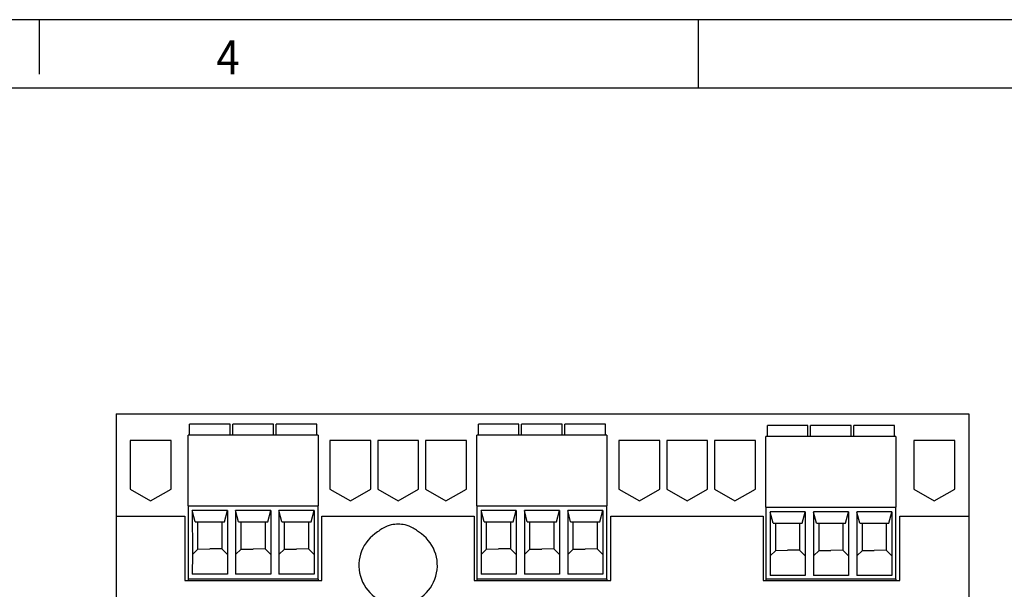
# Model space of a CAD drawing. Units: inches. Extents: x -1241 to -821, y -1213 to -916.
# Drawn here: x -1013 to -941, y -958 to -916 of the extents above; entities that cross this region are included whole.
import ezdxf

# ---------------------------------------------------------------- set-up
doc = ezdxf.new("R2010")
doc.units = ezdxf.units.IN
doc.layers.add('1', color=7, linetype='Continuous')
doc.styles.add('CONVERTER_11', font='txt.shx', dxfattribs={"width": 0.9})

# ---------------------------------------------------------------- blocks, each defined once
blk = doc.blocks.new('2320270_QUINT_UPS_1A_1A_500VA-select__4', base_point=(-2011.57, -2021.8))
at = {"color": 7, "linetype": 'Continuous'}
for p, q in [((-2011.57, -1890.2), (-2011.57, -1905.2)), ((-2011.57, -1890.2), (-1886.57, -1890.2)), ((-1886.57, -1890.2), (-1886.57, -1905.2)), ((-2000.8, -1893.3), (-2000.8, -1891.7)), ((-1994.85, -1893.3), (-1994.85, -1891.7)), ((-1994.45, -1893.3), (-1994.45, -1891.7)), ((-1988.5, -1893.3), (-1988.5, -1891.7)), ((-1988.1, -1893.3), (-1988.1, -1891.7)), ((-1982.15, -1893.3), (-1982.15, -1891.7)), ((-1958.46, -1893.3), (-1958.46, -1891.7)), ((-1952.51, -1893.3), (-1952.51, -1891.7)), ((-1952.11, -1893.3), (-1952.11, -1891.7)), ((-1946.16, -1893.3), (-1946.16, -1891.7)), ((-1945.76, -1893.3), (-1945.76, -1891.7)), ((-1939.81, -1893.3), (-1939.81, -1891.7)), ((-1916.09, -1893.5), (-1916.09, -1891.9)), ((-1910.14, -1893.5), (-1910.14, -1891.9)), ((-1909.74, -1893.5), (-1909.74, -1891.9)), ((-1903.79, -1893.5), (-1903.79, -1891.9)), ((-1903.39, -1893.5), (-1903.39, -1891.9)), ((-1897.44, -1893.5), (-1897.44, -1891.9)), ((-2001, -1903.65), (-2001, -1893.3)), ((-2000.8, -1893.3), (-2001, -1893.3)), ((-1994.85, -1893.3), (-2000.8, -1893.3)), ((-1994.45, -1893.3), (-1994.85, -1893.3)), ((-1988.5, -1893.3), (-1994.45, -1893.3)), ((-1988.1, -1893.3), (-1988.5, -1893.3)), ((-1982.15, -1893.3), (-1988.1, -1893.3)), ((-1981.95, -1893.3), (-1982.15, -1893.3)), ((-1981.95, -1893.3), (-1981.95, -1903.65)), ((-1958.66, -1903.65), (-1958.66, -1893.3)), ((-1958.46, -1893.3), (-1958.66, -1893.3)), ((-1952.51, -1893.3), (-1958.46, -1893.3)), ((-1952.11, -1893.3), (-1952.51, -1893.3)), ((-1946.16, -1893.3), (-1952.11, -1893.3)), ((-1945.76, -1893.3), (-1946.16, -1893.3)), ((-1939.81, -1893.3), (-1945.76, -1893.3)), ((-1939.61, -1893.3), (-1939.81, -1893.3)), ((-1939.61, -1893.3), (-1939.61, -1903.65)), ((-1916.29, -1903.85), (-1916.29, -1893.5)), ((-1916.09, -1893.5), (-1916.29, -1893.5)), ((-1910.14, -1893.5), (-1916.09, -1893.5)), ((-1909.74, -1893.5), (-1910.14, -1893.5)), ((-1903.79, -1893.5), (-1909.74, -1893.5)), ((-1903.39, -1893.5), (-1903.79, -1893.5)), ((-1897.44, -1893.5), (-1903.39, -1893.5)), ((-1897.24, -1893.5), (-1897.44, -1893.5)), ((-1897.24, -1893.5), (-1897.24, -1903.85)), ((-2009.52, -1894.09), (-2009.52, -1901.23)), ((-2003.52, -1894.09), (-2009.52, -1894.09)), ((-2003.52, -1901.23), (-2003.52, -1894.09)), ((-1980.22, -1894.09), (-1980.22, -1901.23)), ((-1974.22, -1894.09), (-1980.22, -1894.09)), ((-1974.22, -1901.23), (-1974.22, -1894.09)), ((-1973.22, -1894.09), (-1973.22, -1901.23)), ((-1967.22, -1894.09), (-1973.22, -1894.09)), ((-1967.22, -1901.23), (-1967.22, -1894.09)), ((-1966.22, -1894.09), (-1966.22, -1901.23)), ((-1960.22, -1894.09), (-1966.22, -1894.09)), ((-1960.22, -1901.23), (-1960.22, -1894.09)), ((-1931.84, -1894.09), (-1937.84, -1894.09)), ((-1937.84, -1894.09), (-1937.84, -1901.23)), ((-1931.84, -1901.23), (-1931.84, -1894.09)), ((-1930.84, -1894.09), (-1930.84, -1901.23)), ((-1924.84, -1894.09), (-1930.84, -1894.09)), ((-1924.84, -1901.23), (-1924.84, -1894.09)), ((-1917.84, -1894.09), (-1923.84, -1894.09)), ((-1923.84, -1894.09), (-1923.84, -1901.23)), ((-1917.84, -1901.23), (-1917.84, -1894.09)), ((-1888.62, -1894.09), (-1894.62, -1894.09)), ((-1894.62, -1894.09), (-1894.62, -1901.23)), ((-1888.62, -1901.23), (-1888.62, -1894.09)), ((-2009.52, -1901.23), (-2006.52, -1902.96)), ((-2006.52, -1902.96), (-2003.52, -1901.23)), ((-1980.22, -1901.23), (-1977.22, -1902.96)), ((-1977.22, -1902.96), (-1974.22, -1901.23)), ((-1973.22, -1901.23), (-1970.22, -1902.96)), ((-1970.22, -1902.96), (-1967.22, -1901.23)), ((-1966.22, -1901.23), (-1963.22, -1902.96)), ((-1963.22, -1902.96), (-1960.22, -1901.23)), ((-1937.84, -1901.23), (-1934.84, -1902.96)), ((-1934.84, -1902.96), (-1931.84, -1901.23)), ((-1930.84, -1901.23), (-1927.84, -1902.96)), ((-1927.84, -1902.96), (-1924.84, -1901.23)), ((-1923.84, -1901.23), (-1920.84, -1902.96)), ((-1920.84, -1902.96), (-1917.84, -1901.23)), ((-1894.62, -1901.23), (-1891.62, -1902.96)), ((-1891.62, -1902.96), (-1888.62, -1901.23)), ((-2001, -1903.65), (-2001, -1914.4)), ((-2001, -1903.65), (-1981.95, -1903.65)), ((-1981.95, -1914.4), (-1981.95, -1903.65)), ((-1958.66, -1903.65), (-1939.61, -1903.65)), ((-1958.66, -1903.65), (-1958.66, -1914.4)), ((-1939.61, -1914.4), (-1939.61, -1903.65)), ((-1916.29, -1903.85), (-1916.29, -1914.4)), ((-1916.29, -1903.85), (-1897.24, -1903.85)), ((-1897.24, -1914.4), (-1897.24, -1903.85)), ((-2011.57, -1905.2), (-2001.47, -1905.2)), ((-2011.57, -1905.2), (-2011.57, -2015.2)), ((-2001.47, -1905.2), (-2001.47, -1914.6)), ((-2000.4, -1904.35), (-2000.4, -1904.38)), ((-1995.25, -1904.35), (-2000.4, -1904.35)), ((-1999.96, -1906), (-2000.4, -1904.38)), ((-2000.4, -1904.38), (-2000.39, -1910.82)), ((-1995.68, -1906), (-1995.25, -1904.38)), ((-1995.25, -1904.35), (-1995.25, -1904.38)), ((-1995.25, -1904.38), (-1995.25, -1910.82)), ((-1994.05, -1904.35), (-1994.05, -1904.38)), ((-1988.9, -1904.35), (-1994.05, -1904.35)), ((-1993.61, -1906), (-1994.05, -1904.38)), ((-1994.05, -1904.38), (-1994.04, -1910.82)), ((-1989.33, -1906), (-1988.9, -1904.38)), ((-1988.9, -1904.35), (-1988.9, -1904.38)), ((-1988.9, -1904.38), (-1988.9, -1910.82)), ((-1982.55, -1904.35), (-1987.7, -1904.35)), ((-1987.7, -1904.35), (-1987.7, -1904.38)), ((-1987.26, -1906), (-1987.7, -1904.38)), ((-1987.7, -1904.38), (-1987.69, -1910.82)), ((-1982.98, -1906), (-1982.55, -1904.38)), ((-1982.55, -1904.35), (-1982.55, -1904.38)), ((-1982.55, -1904.38), (-1982.55, -1910.82)), ((-1981.42, -1914.6), (-1981.42, -1905.2)), ((-1981.42, -1905.2), (-1959.09, -1905.2)), ((-1959.09, -1905.2), (-1959.09, -1914.6)), ((-1958.06, -1904.35), (-1958.06, -1904.38)), ((-1952.91, -1904.35), (-1958.06, -1904.35)), ((-1957.63, -1906), (-1958.06, -1904.38)), ((-1958.06, -1904.38), (-1958.06, -1910.82)), ((-1953.35, -1906), (-1952.91, -1904.38)), ((-1952.91, -1904.35), (-1952.91, -1904.38)), ((-1952.91, -1904.38), (-1952.91, -1910.82)), ((-1951.71, -1904.35), (-1951.71, -1904.38)), ((-1946.56, -1904.35), (-1951.71, -1904.35)), ((-1951.28, -1906), (-1951.71, -1904.38)), ((-1951.71, -1904.38), (-1951.71, -1910.82)), ((-1947, -1906), (-1946.56, -1904.38)), ((-1946.56, -1904.35), (-1946.56, -1904.38)), ((-1946.56, -1904.38), (-1946.56, -1910.82)), ((-1945.36, -1904.35), (-1945.36, -1904.38)), ((-1940.21, -1904.35), (-1945.36, -1904.35)), ((-1944.93, -1906), (-1945.36, -1904.38)), ((-1945.36, -1904.38), (-1945.36, -1910.82)), ((-1940.65, -1906), (-1940.21, -1904.38)), ((-1940.21, -1904.35), (-1940.21, -1904.38)), ((-1940.21, -1904.38), (-1940.21, -1910.82)), ((-1939.04, -1905.2), (-1916.72, -1905.2)), ((-1939.04, -1914.6), (-1939.04, -1905.2)), ((-1916.72, -1905.2), (-1916.72, -1914.6)), ((-1910.54, -1904.55), (-1915.69, -1904.55)), ((-1915.69, -1904.55), (-1915.69, -1904.58)), ((-1915.25, -1906.2), (-1915.69, -1904.58)), ((-1915.69, -1904.58), (-1915.68, -1911.02)), ((-1910.97, -1906.2), (-1910.54, -1904.58)), ((-1910.54, -1904.55), (-1910.54, -1904.58)), ((-1910.54, -1904.58), (-1910.54, -1911.02)), ((-1904.19, -1904.55), (-1909.34, -1904.55)), ((-1909.34, -1904.55), (-1909.34, -1904.58)), ((-1908.9, -1906.2), (-1909.34, -1904.58)), ((-1909.34, -1904.58), (-1909.33, -1911.02)), ((-1904.62, -1906.2), (-1904.19, -1904.58)), ((-1904.19, -1904.55), (-1904.19, -1904.58)), ((-1904.19, -1904.58), (-1904.19, -1911.02)), ((-1902.99, -1904.55), (-1902.99, -1904.58)), ((-1897.84, -1904.55), (-1902.99, -1904.55)), ((-1902.55, -1906.2), (-1902.99, -1904.58)), ((-1902.99, -1904.58), (-1902.98, -1911.02)), ((-1898.27, -1906.2), (-1897.84, -1904.58)), ((-1897.84, -1904.55), (-1897.84, -1904.58)), ((-1897.84, -1904.58), (-1897.84, -1911.02)), ((-1896.67, -1914.6), (-1896.67, -1905.2)), ((-1896.67, -1905.2), (-1886.57, -1905.2)), ((-1886.57, -1905.2), (-1886.57, -2015.2)), ((-1999.96, -1906), (-1999.57, -1906)), ((-1999.57, -1906), (-1996.07, -1906)), ((-1999.57, -1910), (-1999.57, -1906)), ((-1996.07, -1906), (-1996.07, -1909.99)), ((-1996.07, -1906), (-1995.68, -1906)), ((-1993.61, -1906), (-1993.22, -1906)), ((-1993.22, -1910), (-1993.22, -1906)), ((-1993.22, -1906), (-1989.72, -1906)), ((-1989.72, -1906), (-1989.33, -1906)), ((-1989.72, -1906), (-1989.72, -1909.99)), ((-1987.26, -1906), (-1986.87, -1906)), ((-1986.87, -1906), (-1983.37, -1906)), ((-1986.87, -1910), (-1986.87, -1906)), ((-1983.37, -1906), (-1982.98, -1906)), ((-1983.37, -1906), (-1983.37, -1909.99)), ((-1957.63, -1906), (-1957.24, -1906)), ((-1957.24, -1906), (-1953.74, -1906)), ((-1957.24, -1910), (-1957.24, -1906)), ((-1953.74, -1906), (-1953.35, -1906)), ((-1953.74, -1906), (-1953.74, -1909.99)), ((-1951.28, -1906), (-1950.89, -1906)), ((-1950.89, -1906), (-1947.39, -1906)), ((-1950.89, -1910), (-1950.89, -1906)), ((-1947.39, -1906), (-1947, -1906)), ((-1947.39, -1906), (-1947.39, -1909.99)), ((-1944.93, -1906), (-1944.54, -1906)), ((-1944.54, -1906), (-1941.04, -1906)), ((-1944.54, -1910), (-1944.54, -1906)), ((-1941.04, -1906), (-1940.65, -1906)), ((-1941.04, -1906), (-1941.04, -1909.99)), ((-1915.25, -1906.2), (-1914.86, -1906.2)), ((-1914.86, -1910.2), (-1914.86, -1906.2)), ((-1914.86, -1906.2), (-1911.36, -1906.2)), ((-1911.36, -1906.2), (-1911.36, -1910.19)), ((-1911.36, -1906.2), (-1910.97, -1906.2)), ((-1908.9, -1906.2), (-1908.51, -1906.2)), ((-1908.51, -1906.2), (-1905.01, -1906.2)), ((-1908.51, -1910.2), (-1908.51, -1906.2)), ((-1905.01, -1906.2), (-1905.01, -1910.19)), ((-1905.01, -1906.2), (-1904.62, -1906.2)), ((-1902.55, -1906.2), (-1902.16, -1906.2)), ((-1902.16, -1910.2), (-1902.16, -1906.2)), ((-1902.16, -1906.2), (-1898.66, -1906.2)), ((-1898.66, -1906.2), (-1898.27, -1906.2)), ((-1898.66, -1906.2), (-1898.66, -1910.19)), ((-2000.39, -1910.82), (-2000.4, -1913.7)), ((-2000.39, -1910.82), (-1999.57, -1910)), ((-1999.57, -1910), (-1997.82, -1909.99)), ((-1996.07, -1909.99), (-1997.82, -1909.99)), ((-1996.07, -1909.99), (-1995.25, -1910.82)), ((-1995.25, -1910.82), (-1995.25, -1913.7)), ((-1994.04, -1910.82), (-1994.05, -1913.7)), ((-1994.04, -1910.82), (-1993.22, -1910)), ((-1993.22, -1910), (-1991.47, -1910)), ((-1989.72, -1909.99), (-1991.47, -1910)), ((-1989.72, -1909.99), (-1988.9, -1910.82)), ((-1988.9, -1910.82), (-1988.9, -1913.7)), ((-1987.69, -1910.82), (-1987.7, -1913.7)), ((-1987.69, -1910.82), (-1986.87, -1910)), ((-1986.87, -1910), (-1985.12, -1910)), ((-1983.37, -1909.99), (-1985.12, -1910)), ((-1983.37, -1909.99), (-1982.55, -1910.82)), ((-1982.55, -1910.82), (-1982.55, -1913.7)), ((-1958.06, -1910.82), (-1957.24, -1910)), ((-1958.06, -1910.82), (-1958.06, -1913.7)), ((-1957.24, -1910), (-1955.49, -1909.99)), ((-1953.74, -1909.99), (-1955.49, -1909.99)), ((-1953.74, -1909.99), (-1952.91, -1910.82)), ((-1952.91, -1910.82), (-1952.91, -1913.7)), ((-1951.71, -1910.82), (-1950.89, -1910)), ((-1951.71, -1910.82), (-1951.71, -1913.7)), ((-1950.89, -1910), (-1949.14, -1910)), ((-1947.39, -1909.99), (-1949.14, -1910)), ((-1947.39, -1909.99), (-1946.56, -1910.82)), ((-1946.56, -1910.82), (-1946.56, -1913.7)), ((-1945.36, -1910.82), (-1944.54, -1910)), ((-1945.36, -1910.82), (-1945.36, -1913.7)), ((-1944.54, -1910), (-1942.79, -1910)), ((-1941.04, -1909.99), (-1942.79, -1910)), ((-1941.04, -1909.99), (-1940.21, -1910.82)), ((-1940.21, -1910.82), (-1940.21, -1913.7)), ((-1915.68, -1911.02), (-1915.69, -1913.9)), ((-1915.68, -1911.02), (-1914.86, -1910.2)), ((-1914.86, -1910.2), (-1913.11, -1910.19)), ((-1911.36, -1910.19), (-1913.11, -1910.19)), ((-1911.36, -1910.19), (-1910.54, -1911.02)), ((-1910.54, -1911.02), (-1910.54, -1913.9)), ((-1909.33, -1911.02), (-1909.34, -1913.9)), ((-1909.33, -1911.02), (-1908.51, -1910.2)), ((-1908.51, -1910.2), (-1906.76, -1910.2)), ((-1905.01, -1910.19), (-1906.76, -1910.2)), ((-1905.01, -1910.19), (-1904.19, -1911.02)), ((-1904.19, -1911.02), (-1904.19, -1913.9)), ((-1902.98, -1911.02), (-1902.99, -1913.9)), ((-1902.98, -1911.02), (-1902.16, -1910.2)), ((-1902.16, -1910.2), (-1900.41, -1910.2)), ((-1898.66, -1910.19), (-1900.41, -1910.2)), ((-1898.66, -1910.19), (-1897.84, -1911.02)), ((-1897.84, -1911.02), (-1897.84, -1913.9)), ((-1995.25, -1913.7), (-2000.4, -1913.7)), ((-1988.9, -1913.7), (-1994.05, -1913.7)), ((-1982.55, -1913.7), (-1987.7, -1913.7)), ((-1952.91, -1913.7), (-1958.06, -1913.7)), ((-1946.56, -1913.7), (-1951.71, -1913.7)), ((-1940.21, -1913.7), (-1945.36, -1913.7)), ((-1910.54, -1913.9), (-1915.69, -1913.9)), ((-1904.19, -1913.9), (-1909.34, -1913.9)), ((-1897.84, -1913.9), (-1902.99, -1913.9)), ((-2001.47, -1914.6), (-2001, -1914.6)), ((-1981.95, -1914.4), (-2001, -1914.4)), ((-2001, -1914.4), (-2001, -1914.6)), ((-2001, -1914.6), (-1981.95, -1914.6)), ((-1981.95, -1914.4), (-1981.95, -1914.6)), ((-1981.95, -1914.6), (-1981.42, -1914.6)), ((-1959.09, -1914.6), (-1958.66, -1914.6)), ((-1958.66, -1914.4), (-1958.66, -1914.6)), ((-1939.61, -1914.4), (-1958.66, -1914.4)), ((-1958.66, -1914.6), (-1939.61, -1914.6)), ((-1939.61, -1914.4), (-1939.61, -1914.6)), ((-1939.61, -1914.6), (-1939.04, -1914.6)), ((-1916.72, -1914.6), (-1916.29, -1914.6)), ((-1916.29, -1914.4), (-1916.29, -1914.6)), ((-1897.24, -1914.4), (-1916.29, -1914.4)), ((-1916.29, -1914.6), (-1897.24, -1914.6)), ((-1897.24, -1914.4), (-1897.24, -1914.6)), ((-1897.24, -1914.6), (-1896.67, -1914.6))]:
    blk.add_line(p, q, dxfattribs=at)
blk.add_arc((-1970.22, -1912.4), 5.75, 121.5511, 58.4489, dxfattribs=at)
for points, knots in [([(-1994.85, -1891.7), (-1994.93, -1891.7), (-1995.13, -1891.7), (-1995.44, -1891.7), (-1995.84, -1891.7), (-1996.37, -1891.7), (-1997.05, -1891.7), (-1997.82, -1891.7), (-1998.6, -1891.7), (-1999.28, -1891.7), (-1999.81, -1891.7), (-2000.21, -1891.7), (-2000.51, -1891.7), (-2000.71, -1891.7), (-2000.8, -1891.7)], [0, 0, 0, 0, 0.258233, 0.591624, 0.926647, 1.445466, 2.186751, 2.975, 3.763249, 4.504534, 5.023353, 5.358376, 5.691767, 5.95, 5.95, 5.95, 5.95]), ([(-1988.5, -1891.7), (-1988.58, -1891.7), (-1988.78, -1891.7), (-1989.09, -1891.7), (-1989.49, -1891.7), (-1990.02, -1891.7), (-1990.7, -1891.7), (-1991.47, -1891.7), (-1992.25, -1891.7), (-1992.93, -1891.7), (-1993.46, -1891.7), (-1993.86, -1891.7), (-1994.16, -1891.7), (-1994.36, -1891.7), (-1994.45, -1891.7)], [0, 0, 0, 0, 0.258233, 0.591624, 0.926647, 1.445466, 2.186751, 2.975, 3.763249, 4.504534, 5.023353, 5.358376, 5.691767, 5.95, 5.95, 5.95, 5.95]), ([(-1982.15, -1891.7), (-1982.23, -1891.7), (-1982.43, -1891.7), (-1982.74, -1891.7), (-1983.14, -1891.7), (-1983.67, -1891.7), (-1984.35, -1891.7), (-1985.12, -1891.7), (-1985.9, -1891.7), (-1986.58, -1891.7), (-1987.11, -1891.7), (-1987.51, -1891.7), (-1987.81, -1891.7), (-1988.01, -1891.7), (-1988.1, -1891.7)], [0, 0, 0, 0, 0.258233, 0.591624, 0.926647, 1.445466, 2.186751, 2.975, 3.763249, 4.504534, 5.023353, 5.358376, 5.691767, 5.95, 5.95, 5.95, 5.95]), ([(-1952.51, -1891.7), (-1952.6, -1891.7), (-1952.8, -1891.7), (-1953.11, -1891.7), (-1953.5, -1891.7), (-1954.09, -1891.7), (-1954.77, -1891.7), (-1955.49, -1891.7), (-1956.2, -1891.7), (-1956.89, -1891.7), (-1957.48, -1891.7), (-1957.87, -1891.7), (-1958.18, -1891.7), (-1958.38, -1891.7), (-1958.46, -1891.7)], [0, 0, 0, 0, 0.258233, 0.591624, 0.926647, 1.445466, 2.362004, 2.975, 3.587996, 4.504534, 5.023353, 5.358376, 5.691767, 5.95, 5.95, 5.95, 5.95]), ([(-1946.16, -1891.7), (-1946.25, -1891.7), (-1946.45, -1891.7), (-1946.76, -1891.7), (-1947.15, -1891.7), (-1947.74, -1891.7), (-1948.42, -1891.7), (-1949.14, -1891.7), (-1949.85, -1891.7), (-1950.54, -1891.7), (-1951.13, -1891.7), (-1951.52, -1891.7), (-1951.83, -1891.7), (-1952.03, -1891.7), (-1952.11, -1891.7)], [0, 0, 0, 0, 0.258233, 0.591624, 0.926647, 1.445466, 2.362004, 2.975, 3.587996, 4.504534, 5.023353, 5.358376, 5.691767, 5.95, 5.95, 5.95, 5.95]), ([(-1939.81, -1891.7), (-1939.9, -1891.7), (-1940.1, -1891.7), (-1940.41, -1891.7), (-1940.8, -1891.7), (-1941.39, -1891.7), (-1942.07, -1891.7), (-1942.79, -1891.7), (-1943.5, -1891.7), (-1944.19, -1891.7), (-1944.78, -1891.7), (-1945.17, -1891.7), (-1945.48, -1891.7), (-1945.68, -1891.7), (-1945.76, -1891.7)], [0, 0, 0, 0, 0.258233, 0.591624, 0.926647, 1.445466, 2.362004, 2.975, 3.587996, 4.504534, 5.023353, 5.358376, 5.691767, 5.95, 5.95, 5.95, 5.95]), ([(-1910.14, -1891.9), (-1910.24, -1891.9), (-1910.44, -1891.9), (-1910.75, -1891.9), (-1911.13, -1891.9), (-1911.66, -1891.9), (-1912.34, -1891.9), (-1913.11, -1891.9), (-1913.89, -1891.9), (-1914.57, -1891.9), (-1915.1, -1891.9), (-1915.48, -1891.9), (-1915.79, -1891.9), (-1915.99, -1891.9), (-1916.09, -1891.9)], [0, 0, 0, 0, 0.301829, 0.591624, 0.926647, 1.445466, 2.186751, 2.975, 3.763249, 4.504534, 5.023353, 5.358376, 5.648171, 5.95, 5.95, 5.95, 5.95]), ([(-1903.79, -1891.9), (-1903.89, -1891.9), (-1904.09, -1891.9), (-1904.4, -1891.9), (-1904.78, -1891.9), (-1905.31, -1891.9), (-1905.99, -1891.9), (-1906.76, -1891.9), (-1907.54, -1891.9), (-1908.22, -1891.9), (-1908.75, -1891.9), (-1909.13, -1891.9), (-1909.44, -1891.9), (-1909.64, -1891.9), (-1909.74, -1891.9)], [0, 0, 0, 0, 0.301829, 0.591624, 0.926647, 1.445466, 2.186751, 2.975, 3.763249, 4.504534, 5.023353, 5.358376, 5.648171, 5.95, 5.95, 5.95, 5.95]), ([(-1897.44, -1891.9), (-1897.54, -1891.9), (-1897.74, -1891.9), (-1898.05, -1891.9), (-1898.43, -1891.9), (-1898.96, -1891.9), (-1899.64, -1891.9), (-1900.41, -1891.9), (-1901.19, -1891.9), (-1901.87, -1891.9), (-1902.4, -1891.9), (-1902.78, -1891.9), (-1903.09, -1891.9), (-1903.29, -1891.9), (-1903.39, -1891.9)], [0, 0, 0, 0, 0.301829, 0.591624, 0.926647, 1.445466, 2.186751, 2.975, 3.763249, 4.504534, 5.023353, 5.358376, 5.648171, 5.95, 5.95, 5.95, 5.95]), ([(-1967.21, -1907.5), (-1967.42, -1907.34), (-1967.85, -1907), (-1968.54, -1906.67), (-1969.33, -1906.43), (-1970.22, -1906.33), (-1971.11, -1906.43), (-1971.91, -1906.66), (-1972.59, -1907), (-1973.02, -1907.34), (-1973.23, -1907.5)], [0, 0, 0, 0, 0.789799, 1.636725, 2.265516, 3.28054, 4.29046, 4.924372, 5.771298, 6.561097, 6.561097, 6.561097, 6.561097])]:
    blk.add_open_spline(points, degree=3, knots=knots, dxfattribs=at)
blk = doc.blocks.new('SA_Links1', base_point=(-1949.06639, -1956))
blk.add_blockref('2320270_QUINT_UPS_1A_1A_500VA-select__4', (-2011.56639, -2021.80038))
blk = doc.blocks.new('_rahmen', base_point=(-826.431, -1213.233))
at = {"layer": '1', "color": 2, "linetype": 'Continuous'}
for p, q in [((-1011.431, -916.233), (-1031.431, -916.233)), ((-963.097, -916.233), (-1011.431, -916.233)), ((-1011.431, -916.233), (-1011.431, -920.233)), ((-894.764, -916.233), (-963.097, -916.233)), ((-963.097, -921.233), (-963.097, -916.233))]:
    blk.add_line(p, q, dxfattribs=at)
at = {"layer": '1', "color": 6, "linetype": 'Continuous'}
for p, q in [((-1031.431, -921.233), (-963.097, -921.233)), ((-963.097, -921.233), (-894.764, -921.233))]:
    blk.add_line(p, q, dxfattribs=at)
at = {"layer": '1', "color": 7, "style": 'CONVERTER_11', "width": 0.9}
blk.add_text('4', height=2.5, dxfattribs=at).set_placement((-998.431, -920.233))
blk = doc.blocks.new('A3I', base_point=(-826.431, -1213.233))
at = {"layer": '1'}
blk.add_blockref('_rahmen', (-826.431, -1213.233), dxfattribs=at)

msp = doc.modelspace()

# ---------------------------------------------------------------- block references
msp.add_blockref('A3I', (-826.431, -1213.233))
at = {"xscale": 0.5, "yscale": 0.5, "zscale": 0.5}
msp.add_blockref('SA_Links1', (-974.533, -978), dxfattribs=at)

doc.saveas('drawing.dxf')
